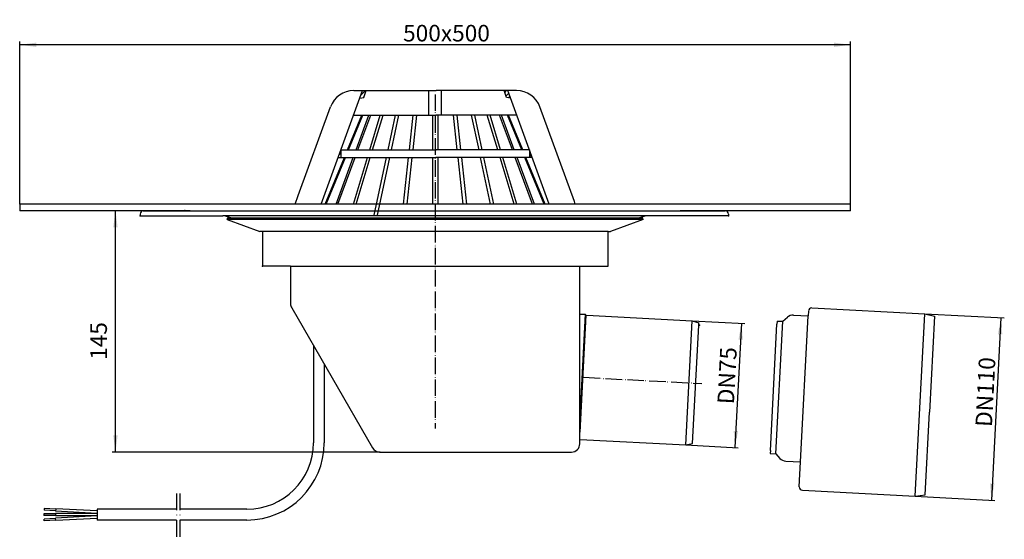
# Model space of a CAD drawing. Units: millimetres. Extents: x -250 to 342, y -202 to 111.
import ezdxf

# ---------------------------------------------------------------- set-up
doc = ezdxf.new("R2010")
doc.units = ezdxf.units.MM
doc.linetypes.add('DASHDOT', pattern=[16, 10, -3, 0, -3])
doc.linetypes.add('PHANTOM', pattern=[13, 10, -1, 0, -1, 0, -1])
for name, color, linetype in [('1', 7, 'Continuous'), ('LC-001-002-----0', 7, 'Continuous'), ('LC-002-002-----0', 7, 'Continuous'), ('LC-003-002-RND-0', 7, 'Continuous'), ('LC-003-005-----0', 7, 'Continuous'), ('LC-004-002-RND-0', 7, 'Continuous')]:
    doc.layers.add(name, color=color, linetype=linetype)
doc.styles.add('CONVERTER_11', font='txt.shx', dxfattribs={"width": 0.9})
doc.dimstyles.new('ME10_DIM_10', dxfattribs={"dimtxt": 10, "dimasz": 10, "dimexe": 2, "dimexo": 0, "dimgap": 2, "dimtad": 1, "dimdsep": 46, "dimtxsty": 'CONVERTER_11', "dimsah": 1, "dimcen": 0.09, "dimclrd": 4, "dimclre": 4, "dimclrt": 1, "dimadec": 0, "dimazin": 0, "dimtfac": 1, "dimtdec": 4, "dimtix": 1, "dimtmove": 0, "dimatfit": 3, "dimfxl": 1, "dimtolj": 1, "dimtzin": 0, "dimarcsym": 0})
doc.dimstyles.new('ME10_DIM_11', dxfattribs={"dimtxt": 10, "dimasz": 10, "dimexe": 2, "dimexo": 0, "dimgap": 2, "dimtad": 1, "dimdsep": 46, "dimtxsty": 'CONVERTER_11', "dimsah": 1, "dimcen": 0.09, "dimclrd": 4, "dimclre": 4, "dimclrt": 1, "dimadec": 0, "dimazin": 0, "dimtfac": 1, "dimtdec": 4, "dimtix": 1, "dimtmove": 0, "dimatfit": 3, "dimfxl": 1, "dimtolj": 1, "dimtzin": 0, "dimarcsym": 0})
doc.dimstyles.new('ME10_DIM_12', dxfattribs={"dimtxt": 10, "dimasz": 10, "dimexe": 2, "dimexo": 0, "dimgap": 2, "dimtad": 1, "dimdsep": 46, "dimtxsty": 'CONVERTER_11', "dimsah": 1, "dimcen": 0.09, "dimclrd": 4, "dimclre": 4, "dimclrt": 1, "dimadec": 0, "dimazin": 0, "dimtfac": 1, "dimtdec": 4, "dimtix": 1, "dimtmove": 0, "dimatfit": 3, "dimfxl": 1, "dimtolj": 1, "dimtzin": 0, "dimarcsym": 0})
doc.dimstyles.new('ME10_DIM_13', dxfattribs={"dimtxt": 10, "dimasz": 10, "dimexe": 2, "dimexo": 0, "dimgap": 2, "dimtad": 1, "dimdec": 0, "dimdsep": 46, "dimtxsty": 'CONVERTER_11', "dimsah": 1, "dimcen": 0.09, "dimclrd": 4, "dimclre": 4, "dimclrt": 1, "dimadec": 0, "dimazin": 0, "dimtfac": 1, "dimtdec": 4, "dimtix": 1, "dimtmove": 0, "dimatfit": 3, "dimfxl": 1, "dimtolj": 1, "dimtzin": 0, "dimarcsym": 0})

# ---------------------------------------------------------------- blocks, each defined once
blk = doc.blocks.new('062_1E_Laubfangkorb', base_point=(0, 30.84))
at = {"layer": 'LC-002-002-----0', "color": 7, "linetype": 'Continuous'}
for p, q in [((-68.57, 0), (-43.7, 68.34)), ((-48.95, 68.34), (0.5, 68.34)), ((-42.98, 64.25), (-41.5, 68.34)), ((-3.8, 53.54), (-3.8, 68.34)), ((48.94, 68.34), (0.5, 68.34)), ((3.8, 53.54), (3.8, 68.34)), ((42.98, 64.25), (41.5, 68.34)), ((68.57, 0), (43.7, 68.34)), ((-45.34, 63.84), (-42.98, 64.25)), ((45.34, 63.84), (42.98, 64.25)), ((-82.46, 5.12), (-63.04, 58.47)), ((-52.7, 32.64), (-44.09, 53.54)), ((-52.1, 32.64), (-43.5, 53.54)), ((-49.09, 53.54), (0.5, 53.54)), ((-47.61, 32.64), (-39.89, 53.54)), ((-46.46, 32.64), (-38.74, 53.54)), ((-39.31, 32.64), (-33.01, 53.54)), ((-37.66, 32.64), (-31.35, 53.54)), ((-28.36, 32.64), (-23.9, 53.54)), ((-26.37, 32.64), (-21.91, 53.54)), ((-15.51, 32.64), (-13.21, 53.54)), ((-13.29, 32.64), (-10.99, 53.54)), ((-1.65, 53.54), (-1.65, 32.64)), ((49.09, 53.54), (0.5, 53.54)), ((1.65, 53.54), (1.65, 32.64)), ((13.29, 32.64), (10.99, 53.54)), ((15.51, 32.64), (13.21, 53.54)), ((26.37, 32.64), (21.91, 53.54)), ((28.36, 32.64), (23.9, 53.54)), ((37.66, 32.64), (31.35, 53.54)), ((39.31, 32.64), (33.01, 53.54)), ((46.46, 32.64), (38.74, 53.54)), ((47.61, 32.64), (39.89, 53.54)), ((52.1, 32.64), (43.5, 53.54)), ((52.7, 32.64), (44.09, 53.54)), ((83.75, 1.56), (63.04, 58.47)), ((-56.69, 32.64), (0.5, 32.64)), ((-56.69, 32.64), (-56.69, 28.28)), ((56.69, 32.64), (0.5, 32.64)), ((56.69, 32.64), (56.69, 28.28)), ((-66.14, 0), (-54.62, 27.98)), ((-65.54, 0), (-54.02, 27.98)), ((-59.66, 0), (-49.33, 27.98)), ((-58.51, 0), (-48.18, 27.98)), ((-58.39, 27.98), (-56.69, 28.28)), ((-58.39, 27.98), (0.5, 27.98)), ((-49.15, 0), (-40.71, 27.98)), ((-47.52, 0), (-39.07, 27.98)), ((-36.74, -6.66), (-29.35, 27.98)), ((-34.75, -6.66), (-27.36, 27.98)), ((-19.12, 0), (-16.03, 27.98)), ((-16.89, 0), (-13.81, 27.98)), ((-1.65, 27.98), (-1.65, 0)), ((58.39, 27.98), (0.5, 27.98)), ((1.65, 27.98), (1.65, 0)), ((16.89, 0), (13.81, 27.98)), ((19.12, 0), (16.03, 27.98)), ((33.33, 0), (27.36, 27.98)), ((35.32, 0), (29.35, 27.98)), ((47.52, 0), (39.07, 27.98)), ((49.15, 0), (40.71, 27.98)), ((58.51, 0), (48.18, 27.98)), ((59.66, 0), (49.33, 27.98)), ((65.54, 0), (54.02, 27.98)), ((66.14, 0), (54.62, 27.98)), ((58.39, 27.98), (56.69, 28.28)), ((-84.32, 0), (-82.46, 5.12)), ((84.32, 0), (83.75, 1.56))]:
    blk.add_line(p, q, dxfattribs=at)
at = {"layer": 'LC-003-005-----0', "color": 3, "linetype": 'Continuous'}
for p, q in [((-44.72, 65.52), (-41.91, 68.34)), ((41.88, 67.28), (42.95, 68.34)), ((42.64, 65.2), (44.25, 66.82)), ((-43.2, 64.22), (-42.88, 64.54)), ((44.29, 64.02), (45.01, 64.74)), ((-57.67, 29.94), (-56.69, 30.92)), ((56.69, 31.17), (57.08, 31.56)), ((56.69, 28.34), (57.84, 29.49))]:
    blk.add_line(p, q, dxfattribs=at)
at = {"layer": 'LC-004-002-RND-0', "color": 7, "linetype": 'Continuous'}
for centre, start, end in [((-48.95, 53.34), 90.00008, 160), ((48.94, 53.34), 20, 89.99992)]:
    blk.add_arc(centre, 15, start, end, dxfattribs=at)
blk = doc.blocks.new('HL_64_Flachdachablauf__1', base_point=(0, 30.84))
at = {"layer": '1'}
blk.add_blockref('062_1E_Laubfangkorb', (0, 30.84), dxfattribs=at)
blk = doc.blocks.new('HL_64H_Flachdachablauf', base_point=(0, 30.84))
blk.add_blockref('HL_64_Flachdachablauf__1', (0, 30.84))
blk = doc.blocks.new('HL64H_Körper', base_point=(-200.313936, -3.269061))
at = {"color": 7}
blk.add_point((-150.628033, -3.771686), dxfattribs=at)
at = {"layer": 'LC-001-002-----0', "color": 7, "linetype": 'Continuous'}
blk.add_line((-249.999838, -2.766437), (-249.999838, -3.766437), dxfattribs=at)
blk = doc.blocks.new('HL64BH', base_point=(-200.31, -3.27))
at = {"layer": '1'}
blk.add_blockref('HL64H_Körper', (-200.31, -3.27), dxfattribs=at)
blk = doc.blocks.new('HL_64_1BH_Flachdachablauf_DN75_110', base_point=(-200.31, -3.27))
blk.add_blockref('HL64BH', (-200.31, -3.27))
blk = doc.blocks.new('0317_4E_Reduktion', base_point=(251.04, -119.2))
at = {"layer": '1', "color": 7, "linetype": 'Continuous'}
for p, q in [((226.68, -62.5), (294.59, -66.05)), ((205.05, -150.48), (209.23, -70.59)), ((219.82, -155.26), (224.42, -67.38)), ((288.83, -175.9), (294.59, -66.05)), ((201.66, -148.3), (205.63, -72.41))]:
    blk.add_line(p, q, dxfattribs=at)
at = {"layer": 'LC-002-002-----0', "color": 7, "linetype": 'Continuous'}
for p, q in [((224.58, -64.39), (224.42, -67.38)), ((205.74, -70.41), (205.63, -72.41)), ((205.74, -70.41), (209.23, -70.59)), ((209.23, -70.59), (211.9, -68.19)), ((215.51, -66.92), (224.42, -67.38)), ((294.59, -66.05), (300.52, -67.42)), ((300.52, -67.42), (297.49, -125.29)), ((294.88, -175.16), (297.49, -125.29)), ((201.66, -148.3), (201.55, -150.3)), ((201.55, -150.3), (205.05, -150.48)), ((205.05, -150.48), (207.45, -153.15)), ((210.9, -154.8), (219.82, -155.26)), ((219.03, -170.24), (219.82, -155.26)), ((220.92, -172.34), (288.83, -175.9)), ((288.83, -175.9), (294.88, -175.16))]:
    blk.add_line(p, q, dxfattribs=at)
at = {"layer": 'LC-003-002-RND-0', "color": 7, "linetype": 'Continuous'}
for centre, radius, start, end in [((226.58, -64.49), 2, 87, 177), ((215.24, -71.91), 5, 87, 132), ((211.16, -149.8), 5, 222, 267), ((221.03, -170.35), 2, 177, 267)]:
    blk.add_arc(centre, radius, start, end, dxfattribs=at)
blk = doc.blocks.new('HL_64_1_Flachdachablauf__2', base_point=(251.04, -119.2))
at = {"layer": '1'}
blk.add_blockref('0317_4E_Reduktion', (251.04, -119.2), dxfattribs=at)
blk = doc.blocks.new('HL_64_1_Flachdachablauf__3', base_point=(251.04, -119.2))
blk.add_blockref('HL_64_1_Flachdachablauf__2', (251.04, -119.2))
blk = doc.blocks.new('HL_64_Flachdachablauf__4', base_point=(251.04, -119.2))
blk.add_blockref('HL_64_1_Flachdachablauf__3', (251.04, -119.2))
blk = doc.blocks.new('HL_64_1B_Flachdachablauf', base_point=(0, -67.91))
at = {"color": 7}
for p in [(-175.5, -4), (-177.5, -7.01), (176.5, -7), (-104, -37.32), (159.04, -72.92), (-33.31, -149.32)]:
    blk.add_point(p, dxfattribs=at)
at = {"layer": '1', "color": 2, "linetype": 'PHANTOM'}
for p, q in [((0, 66.06), (0, -135.07)), ((89.27, -104.33), (160.54, -108.06))]:
    blk.add_line(p, q, dxfattribs=at)
at = {"layer": '1', "color": 7, "linetype": 'Continuous'}
for p, q in [((126.7, -7), (-127.7, -7)), ((125.23, -9.38), (-125.23, -9.38)), ((122.36, -8.57), (-124.94, -8.57)), ((124.94, -8.57), (122.36, -8.57)), ((104, -16.55), (-104, -16.55)), ((-87, -37.32), (87, -37.32)), ((90.29, -66.38), (87, -128.52)), ((90.73, -66.87), (87, -137.36)), ((150.75, -145.08), (154.68, -70.22))]:
    blk.add_line(p, q, dxfattribs=at)
at = {"layer": 'LC-001-002-----0', "color": 7, "linetype": 'Continuous'}
for p, q in [((147.53, 0), (-249.93, 0)), ((-249.93, 0), (-249.93, -4)), ((249.93, 0), (147.53, 0)), ((249.93, -4), (249.93, 0)), ((-147.36, -4), (-249.93, -4)), ((249.93, -4), (147.36, -4))]:
    blk.add_line(p, q, dxfattribs=at)
at = {"layer": 'LC-002-002-----0', "color": 7, "linetype": 'Continuous'}
for p, q in [((-175.5, -4), (-90.61, -4)), ((-90.61, -4), (174.5, -4)), ((-177.5, -6), (-177.5, -7.01)), ((-177.5, -7), (-127.7, -7)), ((-122.36, -8.57), (-126.7, -7)), ((-125.23, -9.38), (-124.94, -8.57)), ((-125.23, -9.38), (-105.54, -16.55)), ((125.23, -9.38), (105.54, -16.55)), ((126.7, -7), (122.36, -8.57)), ((125.23, -9.38), (124.94, -8.57)), ((176.5, -7), (126.7, -7)), ((176.5, -6), (176.5, -7)), ((-104, -16.55), (-105.54, -16.55)), ((-104, -16.55), (-104, -37.32)), ((104, -16.55), (105.54, -16.55)), ((104, -37.32), (104, -16.55)), ((-87, -37.32), (-104, -37.32)), ((-87, -37.32), (-87, -59.98)), ((87, -128.52), (87, -37.32)), ((87, -37.32), (89.25, -37.32)), ((89.25, -37.32), (104, -37.32)), ((-86.33, -62.48), (-37.64, -146.82)), ((87, -66.2), (90.29, -66.38)), ((90.73, -66.87), (90.29, -66.38)), ((91.23, -66.87), (154.68, -70.22)), ((154.68, -70.22), (158.61, -71.5)), ((154.8, -144.22), (158.54, -72.92)), ((158.54, -72.92), (158.61, -71.5)), ((-73.3, -85.05), (-73.3, -143.77)), ((-66.8, -96.3), (-66.8, -143.77)), ((87, -137.36), (87, -128.52)), ((87, -144.32), (87, -137.36)), ((87.3, -141.79), (150.75, -145.08)), ((150.75, -145.08), (154.8, -144.22)), ((-33.31, -149.32), (82, -149.32)), ((-235.27, -183.35), (-235.37, -184.34)), ((-228.26, -183.72), (-235.27, -183.35)), ((-228.23, -183.47), (-228.4, -184.96)), ((-203.48, -184.76), (-228.23, -183.47)), ((-228.48, -186.52), (-235.48, -186.52)), ((-235.48, -186.52), (-235.48, -187.52)), ((-228.48, -187.52), (-235.48, -187.52)), ((-228.37, -184.71), (-235.37, -184.34)), ((-228.37, -189.32), (-235.37, -189.69)), ((-203.48, -186.27), (-228.48, -186.27)), ((-228.48, -186.27), (-228.48, -187.77)), ((-203.48, -187.77), (-228.48, -187.77)), ((-203.48, -186.27), (-228.4, -184.96)), ((-203.48, -187.77), (-228.4, -189.07)), ((-228.23, -190.57), (-228.4, -189.07)), ((-203.48, -189.27), (-228.23, -190.57)), ((-155.73, -183.77), (-203.48, -183.77)), ((-203.48, -183.77), (-203.48, -190.27)), ((-113.3, -183.77), (-153.73, -183.77)), ((-235.27, -190.68), (-235.37, -189.69)), ((-228.26, -190.32), (-235.27, -190.68)), ((-155.73, -190.27), (-203.48, -190.27)), ((-113.3, -190.27), (-153.73, -190.27))]:
    blk.add_line(p, q, dxfattribs=at)
at = {"layer": 'LC-002-002-----0', "color": 3, "linetype": 'DASHDOT'}
for p, q in [((-155.73, -174.23), (-155.73, -201.89)), ((-153.73, -174.23), (-153.73, -201.89))]:
    blk.add_line(p, q, dxfattribs=at)
at = {"layer": 'LC-002-002-----0', "color": 7, "linetype": 'Continuous'}
blk.add_arc((-175.5, -6), 2, 90.00021, 180.00025, dxfattribs=at)
at = {"layer": 'LC-003-002-RND-0', "color": 7, "linetype": 'Continuous'}
for radius in [46.5, 40]:
    blk.add_arc((-113.3, -143.77), radius, 270, 0, dxfattribs=at)
at = {"layer": 'LC-004-002-RND-0', "color": 7, "linetype": 'Continuous'}
for centre, radius, start, end in [((174.5, -6), 2, 0, 90.08223), ((-82, -59.98), 5, 180, 210), ((-33.31, -144.32), 5, 210, 270), ((82, -144.32), 5, 270, 0)]:
    blk.add_arc(centre, radius, start, end, dxfattribs=at)
blk = doc.blocks.new('HL_64_Flachdachablauf__5', base_point=(0, -67.91))
at = {"layer": '1'}
blk.add_blockref('HL_64_1B_Flachdachablauf', (0, -67.91), dxfattribs=at)
blk = doc.blocks.new('HL_64_1B_Flachdachablauf_DN75_110__6', base_point=(0, -67.91))
blk.add_blockref('HL_64_Flachdachablauf__5', (0, -67.91))
blk = doc.blocks.new('HL_64B_Flachdachablauf', base_point=(25.3, -67.91))
for name, p in [('HL_64_1B_Flachdachablauf_DN75_110__6', (0, -67.91)), ('HL_64_Flachdachablauf__4', (251.04, -119.2))]:
    blk.add_blockref(name, p)
blk = doc.blocks.new('*D17')
at = {"layer": '1', "color": 4, "linetype": 'Continuous'}
for p, q in [((294.59, -66.05), (342.44, -68.56)), ((340.44, -68.46), (334.68, -178.31)), ((288.83, -175.9), (336.68, -178.41))]:
    blk.add_line(p, q, dxfattribs=at)
at = {"layer": '1', "color": 4}
for points in [[(341.23, -78.51), (338.6, -78.37), (340.44, -68.46)], [(333.89, -168.25), (336.52, -168.39), (334.68, -178.31)]]:
    blk.add_solid(points, dxfattribs=at)
at = {"layer": '1', "color": 1, "insert": (334.98, -134.39), "char_height": 10, "attachment_point": 7, "rotation": 87, "line_spacing_factor": 0.60024, "style": 'CONVERTER_11'}
blk.add_mtext('\\C1;DN\\C1;110', dxfattribs=at)
blk = doc.blocks.new('*D18')
at = {"layer": '1', "color": 4, "linetype": 'Continuous'}
for p, q in [((154.68, -70.22), (186.31, -71.88)), ((184.31, -71.78), (180.38, -146.63)), ((150.75, -145.08), (182.38, -146.74))]:
    blk.add_line(p, q, dxfattribs=at)
at = {"layer": '1', "color": 4}
for points in [[(185.1, -81.83), (182.47, -81.69), (184.31, -71.78)], [(179.59, -136.58), (182.22, -136.72), (180.38, -146.63)]]:
    blk.add_solid(points, dxfattribs=at)
at = {"layer": '1', "color": 1, "insert": (179.74, -120.72), "char_height": 10, "attachment_point": 7, "rotation": 87, "line_spacing_factor": 0.60024, "style": 'CONVERTER_11'}
blk.add_mtext('\\C1;DN\\C1;75', dxfattribs=at)
blk = doc.blocks.new('*D19')
at = {"layer": '1', "color": 4, "linetype": 'Continuous'}
for p, q in [((-249.93, 0), (-249.93, 97.92)), ((249.93, 95.92), (-249.93, 95.92)), ((249.93, 0), (249.93, 97.92))]:
    blk.add_line(p, q, dxfattribs=at)
at = {"layer": '1', "color": 4}
for points in [[(-239.93, 97.24), (-239.93, 94.61), (-249.93, 95.92)], [(239.93, 94.61), (239.93, 97.24), (249.93, 95.92)]]:
    blk.add_solid(points, dxfattribs=at)
at = {"layer": '1', "color": 1, "insert": (-19.31, 97.92), "char_height": 10, "attachment_point": 7, "rotation": 0.00014, "line_spacing_factor": 0.60024, "style": 'CONVERTER_11'}
blk.add_mtext('\\C1;\\C1;500\\C1;x500', dxfattribs=at)
blk = doc.blocks.new('*D20')
at = {"layer": '1', "color": 4, "linetype": 'Continuous'}
for p, q in [((-175.5, -4), (-194.38, -4)), ((-192.38, -149.32), (-192.38, -4)), ((-33.31, -149.32), (-194.38, -149.32))]:
    blk.add_line(p, q, dxfattribs=at)
at = {"layer": '1', "color": 4}
for points in [[(-191.06, -14), (-193.69, -14), (-192.38, -4)], [(-193.69, -139.32), (-191.06, -139.32), (-192.38, -149.32)]]:
    blk.add_solid(points, dxfattribs=at)
at = {"layer": '1', "color": 1, "insert": (-194.38, -93.81), "char_height": 10, "attachment_point": 7, "rotation": 90, "line_spacing_factor": 0.60024, "style": 'CONVERTER_11'}
blk.add_mtext('145', dxfattribs=at)
blk = doc.blocks.new('HL_64_1B_Flachdachablauf_DN75_110__7', base_point=(46.219, -46.982))
for name, p in [('HL_64B_Flachdachablauf', (25.296, -67.914)), ('HL_64_1BH_Flachdachablauf_DN75_110', (-200.314, -3.269))]:
    blk.add_blockref(name, p)
at = {"layer": '1'}
dim = blk.add_linear_dim(base=(249.933, 95.922), p1=(-249.933, 0), p2=(249.933, 0), text='500x500', dimstyle='ME10_DIM_12', override={"dimpost": '<>x500'}, dxfattribs=at)
dim.commit()
dim.dimension.update_dxf_attribs({"geometry": '*D19', "text_midpoint": (11.689, 102.922), "text_rotation": 0.000139})
dim = blk.add_linear_dim(base=(-192.376, -149.321), p1=(-175.5, -4), p2=(-33.306, -149.321), angle=90, dimstyle='ME10_DIM_13', dxfattribs=at)
dim.commit()
dim.dimension.update_dxf_attribs({"geometry": '*D20', "text_midpoint": (-199.376, -83.311), "text_rotation": 90})
dim = blk.add_linear_dim(base=(184.308, -71.778), p1=(150.752, -145.08), p2=(154.675, -70.225), angle=87, text='DN75', dimstyle='ME10_DIM_11', override={"dimpost": 'DN<>'}, dxfattribs=at)
dim.commit()
dim.dimension.update_dxf_attribs({"geometry": '*D18', "text_midpoint": (175.422, -107.576), "text_rotation": 87})
dim = blk.add_linear_dim(base=(340.441, -68.457), p1=(288.831, -175.904), p2=(294.588, -66.054), angle=87, dimstyle='ME10_DIM_10', override={"dimpost": 'DN<>'}, dxfattribs=at)
dim.commit()
dim.dimension.update_dxf_attribs({"geometry": '*D17', "text_midpoint": (330.743, -119.748), "text_rotation": 87})
blk = doc.blocks.new('HL_64_1H_Flachdachablauf', base_point=(46.22, -46.98))
for name, p in [('HL_64_1B_Flachdachablauf_DN75_110__7', (46.22, -46.98)), ('HL_64H_Flachdachablauf', (0, 30.84))]:
    blk.add_blockref(name, p)

msp = doc.modelspace()

# ---------------------------------------------------------------- block references
msp.add_blockref('HL_64_1H_Flachdachablauf', (46.22, -46.98))

doc.saveas('drawing.dxf')
